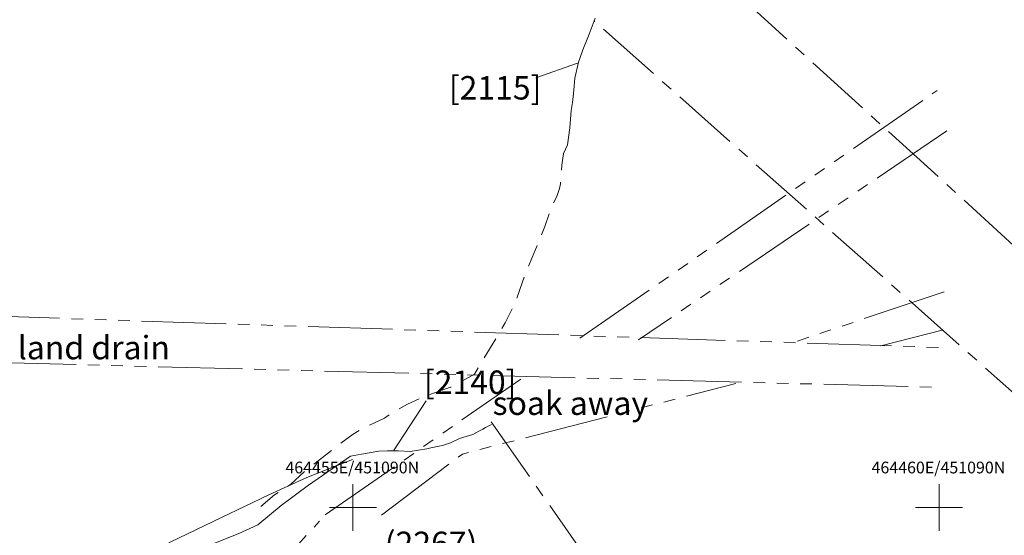
# Model space of a CAD drawing. Units: metres. Extents: x 464100 to 464678, y 450906 to 451135.
# Drawn here: x 464452 to 464461, y 451090 to 451094 of the extents above; entities that cross this region are included whole.
import ezdxf
from ezdxf.enums import TextEntityAlignment as Align

# ---------------------------------------------------------------- set-up
doc = ezdxf.new("R2010")
doc.units = ezdxf.units.M
doc.header["$MEASUREMENT"] = 0
for name, pattern in [('LIMIT_OF_EXCAVATION', [28.575, 19.05, -3.175, 3.175, -3.175]), ('TRUNCATION', [37.5, 24, -3, 0.5, -3, 0.5, -3, 0.5, -3]), ('UNDEFINED_EDGE', [9.525, 6.35, -3.175])]:
    doc.linetypes.add(name, pattern=pattern)
doc.layers.get('0').update_dxf_attribs({"lineweight": 9})
for name, color, linetype, lineweight in [('OSA_context-nos', 1, 'Continuous', 9), ('OSA_excav-limit', 5, 'LIMIT_OF_EXCAVATION', 9), ('OSA_level', 200, 'Continuous', 9)]:
    doc.layers.add(name, color=color, linetype=linetype, lineweight=lineweight)
doc.styles.add('Arial', font='ARIAL.TTF')

msp = doc.modelspace()

# ---------------------------------------------------------------- linework, layer by layer
at = {"ltscale": 0.03, "flags": 128}
for points in [[(464456.7814, 451092.9209), (464456.7957, 451093.0226), (464456.8292, 451093.0962), (464456.8514, 451093.2411), (464456.8621, 451093.3896), (464456.8734, 451093.4575), (464456.8808, 451093.5335), (464456.8876, 451093.5954), (464456.892, 451093.6634), (464456.9232, 451093.8008), (464456.9612, 451093.9056), (464457.0156, 451094.0411), (464457.0661, 451094.1766)], [(464453.7999, 451089.6868), (464454.0212, 451089.7761), (464454.1884, 451089.8523), (464454.3879, 451090.0165), (464454.6196, 451090.1894), (464454.9795, 451090.4364), (464455.0728, 451090.4543), (464455.2194, 451090.4803), (464455.2937, 451090.4823), (464455.3872, 451090.4838), (464455.4892, 451090.4765), (464455.6307, 451090.4997), (464455.6744, 451090.5126), (464455.7232, 451090.5204), (464455.7737, 451090.5329), (464455.8331, 451090.5528), (464455.9084, 451090.5879), (464456.0237, 451090.6233), (464456.0483, 451090.6363), (464456.0803, 451090.6534), (464456.1078, 451090.6688), (464456.13, 451090.6823), (464456.1578, 451090.6955), (464456.1833, 451090.7083)], [(464451.9423, 451088.9603), (464452.1667, 451089.0563), (464452.2483, 451089.1117), (464452.3443, 451089.1382), (464452.4351, 451089.1695), (464452.506, 451089.2052), (464452.883, 451089.4169), (464453.1683, 451089.5472), (464453.4414, 451089.7046), (464453.8776, 451089.9151), (464454.2836, 451090.1078), (464454.6053, 451090.2555), (464454.9955, 451090.4099)]]:
    msp.add_lwpolyline(points, dxfattribs=at)
at = {"linetype": 'TRUNCATION', "ltscale": 0.03, "flags": 128}
for points in [[(464456.9354, 451091.4448), (464459.9836, 451093.5602)], [(464460.0671, 451093.2163), (464457.4369, 451091.4318)], [(464434.7462, 451092.1549), (464441.9617, 451091.9635), (464450.002, 451091.6977), (464460.0368, 451091.3646)], [(464460.0444, 451091.8411), (464458.7266, 451091.3985)], [(464434.8856, 451091.7445), (464443.8633, 451091.4863), (464450.0177, 451091.2894), (464460.0307, 451091.0245)], [(464459.5037, 451091.3784), (464460.0268, 451091.5135)], [(464454.7635, 451089.9374), (464456.4314, 451091.095)], [(464455.2435, 451089.9343), (464455.9333, 451090.4561), (464458.2673, 451091.059)], [(464453.0132, 451088.0418), (464454.7157, 451089.882)]]:
    msp.add_lwpolyline(points, dxfattribs=at)
at = {"linetype": 'UNDEFINED_EDGE', "ltscale": 0.03, "flags": 128}
msp.add_lwpolyline([(464454.2128, 451090.0083), (464454.3318, 451090.1067), (464454.4674, 451090.1962), (464454.5973, 451090.3163), (464454.7133, 451090.4072), (464454.8694, 451090.5279), (464455.0014, 451090.6269), (464455.0939, 451090.681), (464455.2702, 451090.7615), (464455.327, 451090.8055), (464455.4661, 451090.8814), (464455.5922, 451090.9386), (464455.7048, 451090.9822), (464455.8325, 451091.0258), (464455.9335, 451091.0805), (464456.0369, 451091.1391), (464456.2998, 451091.5761), (464456.3848, 451091.7469), (464456.4422, 451091.9162), (464456.4916, 451092.0466), (464456.5291, 451092.1338), (464456.5956, 451092.2965), (464456.637, 451092.3982), (464456.6979, 451092.5765), (464456.7379, 451092.6546), (464456.7629, 451092.7221), (464456.7703, 451092.7619), (464456.7814, 451092.9209)], dxfattribs=at)
at = {"ltscale": 10, "flags": 128}
for points in [[(464455, 451090.2), (464455, 451089.8)], [(464455, 451090.2), (464455, 451089.8)], [(464455, 451090.2), (464455, 451089.8)], [(464455, 451090.2), (464455, 451089.8)], [(464455, 451090.2), (464455, 451089.8)], [(464455, 451090.2), (464455, 451089.8)], [(464455, 451090.2), (464455, 451089.8)], [(464460, 451090.2), (464460, 451089.8)], [(464460, 451090.2), (464460, 451089.8)], [(464460, 451090.2), (464460, 451089.8)], [(464460, 451090.2), (464460, 451089.8)], [(464460, 451090.2), (464460, 451089.8)], [(464460, 451090.2), (464460, 451089.8)], [(464460, 451090.2), (464460, 451089.8)], [(464460, 451090.2), (464460, 451089.8)], [(464454.8, 451090), (464455.2, 451090)], [(464454.8, 451090), (464455.2, 451090)], [(464454.8, 451090), (464455.2, 451090)], [(464454.8, 451090), (464455.2, 451090)], [(464454.8, 451090), (464455.2, 451090)], [(464454.8, 451090), (464455.2, 451090)], [(464454.8, 451090), (464455.2, 451090)], [(464459.8, 451090), (464460.2, 451090)], [(464459.8, 451090), (464460.2, 451090)], [(464459.8, 451090), (464460.2, 451090)], [(464459.8, 451090), (464460.2, 451090)], [(464459.8, 451090), (464460.2, 451090)], [(464459.8, 451090), (464460.2, 451090)], [(464459.8, 451090), (464460.2, 451090)], [(464459.8, 451090), (464460.2, 451090)]]:
    msp.add_lwpolyline(points, dxfattribs=at)
at = {"layer": 'OSA_context-nos', "ltscale": 0.03, "flags": 128}
for points in [[(464456.5597, 451093.6663), (464456.9155, 451093.7933)], [(464455.6253, 451090.9095), (464455.3467, 451090.4837)]]:
    msp.add_lwpolyline(points, dxfattribs=at)
at = {"layer": 'OSA_excav-limit', "ltscale": 0.03, "flags": 128}
for points in [[(464456.9911, 451095.5561), (464463.1588, 451089.9384)], [(464462.1262, 451089.653), (464457.0574, 451094.1533)], [(464456.1785, 451090.7317), (464457.759, 451088.4748), (464459.5674, 451085.809), (464459.9045, 451085.3672)]]:
    msp.add_lwpolyline(points, dxfattribs=at)

# ---------------------------------------------------------------- texts
at = {"layer": 'OSA_context-nos', "ltscale": 10, "style": 'Arial'}
for s, p in [('[2115]', (464455.8177, 451093.4825)), ('land drain', (464452.1406, 451091.2648)), ('[2140]', (464455.6051, 451090.969)), ('soak away', (464456.1912, 451090.7898)), ('(2267)', (464455.2711, 451089.5934))]:
    msp.add_text(s, height=0.2, dxfattribs=at).set_placement(p)
at = {"layer": 'OSA_level', "flags": 4}
for tag, p in [('464455E/451090N', (464454.9944, 451090.2909)), ('464455E/451090N', (464454.9944, 451090.2909)), ('464455E/451090N', (464454.9944, 451090.2909)), ('464455E/451090N', (464454.9944, 451090.2909)), ('464455E/451090N', (464454.9944, 451090.2909)), ('464460E/451090N', (464459.9944, 451090.2909)), ('464460E/451090N', (464459.9944, 451090.2909)), ('464460E/451090N', (464459.9944, 451090.2909)), ('464460E/451090N', (464459.9944, 451090.2909))]:
    msp.add_attdef(tag, text='', height=0.1, dxfattribs=at).set_placement(p, align=Align.CENTER)

doc.saveas('drawing.dxf')
